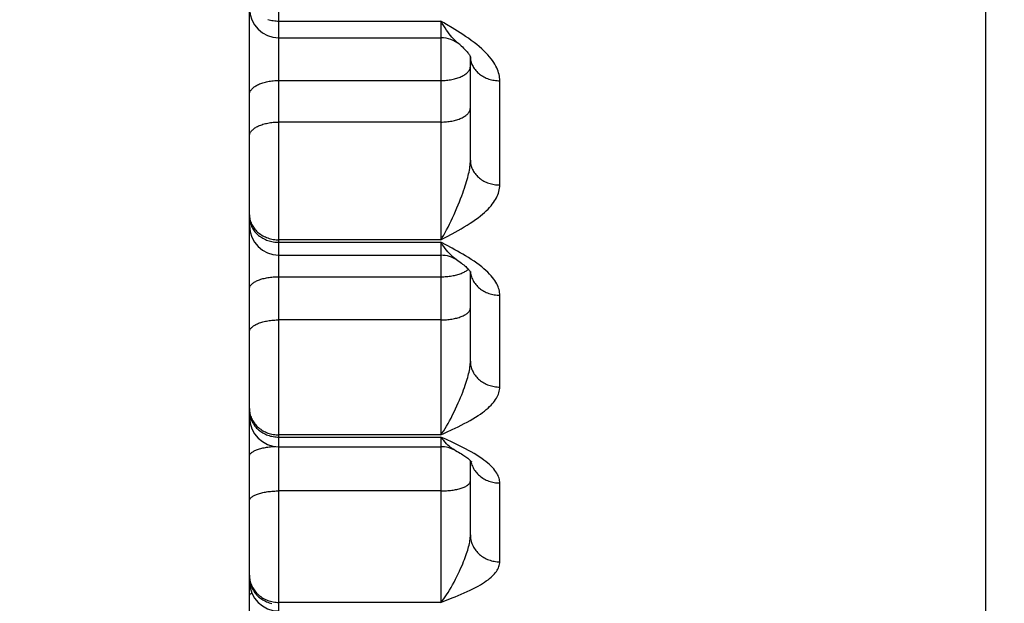
# Model space of a CAD drawing. Units: inches. Extents: x 0 to 180, y -147 to 17.
# Drawn here: x 6 to 6, y 2 to 2 of the extents above; entities that cross this region are included whole.
import ezdxf

# ---------------------------------------------------------------- set-up
doc = ezdxf.new("R2010")
doc.units = ezdxf.units.IN
doc.header["$LTSCALE"] = 1.21
doc.header["$MEASUREMENT"] = 0
doc.layers.get('0').update_dxf_attribs({"linetype": 'CONTINUOUS'})
doc.layers.add('DIMENSIONS', color=7, linetype='CONTINUOUS')
doc.styles.get("Standard").update_dxf_attribs({"font": 'txt', "width": 0.8})
doc.dimstyles.new('DIMSTYLE_8', dxfattribs={"dimtxt": 0.125, "dimasz": 0.1875, "dimexe": 0.125, "dimexo": 0.0625, "dimgap": 0.0625, "dimtad": 0, "dimtih": 1, "dimtoh": 1, "dimdec": 3, "dimlfac": 4, "dimzin": 4, "dimdsep": 46, "dimtxsty": 'STANDARD', "dimblk": '_FILLED', "dimblk1": '_FILLED', "dimblk2": '_FILLED', "dimcen": 0.09, "dimadec": 0, "dimazin": 0, "dimtp": 0.005, "dimtm": 0.005, "dimtfac": 1, "dimtdec": 3, "dimtofl": 0, "dimtmove": 0, "dimatfit": 3, "dimldrblk": '_FILLED', "dimfxl": 1, "dimtolj": 1, "dimtzin": 4, "dimarcsym": 0})

# ---------------------------------------------------------------- blocks, each defined once
blk = doc.blocks.new('_FILLED')
at = {"color": 0, "linetype": 'BYBLOCK'}
blk.add_solid([(0, 0), (-1, 0.1666666667), (-1, -0.1666666667)], dxfattribs=at)
blk = doc.blocks.new('*D22')
at = {"layer": 'DIMENSIONS', "color": 2, "linetype": 'CONTINUOUS'}
for p, q in [((7.1048658739, 3.4691730604), (4.1232563169, 3.4691730604)), ((4.2482563169, 3.4691730604), (4.2482563169, 2.5004230604)), ((4.2482563169, 1.2816730604), (4.2482563169, 2.2504230604)), ((7.1048658739, 1.2816730604), (4.1232563169, 1.2816730604))]:
    blk.add_line(p, q, dxfattribs=at)
at = {"layer": 'DIMENSIONS', "color": 2, "linetype": 'CONTINUOUS', "xscale": 0.1875, "yscale": 0.1875, "zscale": 0.1875}
for p, rotation in [((4.2482563169, 3.4691730604), 90), ((4.2482563169, 1.2816730604), 270)]:
    blk.add_blockref('_FILLED', p, dxfattribs=dict(at, rotation=rotation))

msp = doc.modelspace()

# ---------------------------------------------------------------- linework, layer by layer
at = {"color": 7, "linetype": 'CONTINUOUS'}
for p, q in [((5.9541283739, 1.5057618394), (5.9541283739, 3.2425842814)), ((5.8291283739, 1.5111854963), (5.8291283739, 1.9695247218)), ((5.8341283739, 1.664547655), (5.8616283739, 1.664547655)), ((5.8666256964, 1.661327592), (5.8666307933, 1.6613113068)), ((5.8666283739, 1.6437726483), (5.8666283739, 1.6613113068)), ((5.8341283739, 1.6276303281), (5.8616283739, 1.6276303281)), ((5.8666283739, 1.6248560679), (5.8666690713, 1.6247920983)), ((5.8666283739, 1.6096588658), (5.8666283739, 1.6248560679)), ((5.8341283739, 1.5951235857), (5.8616283739, 1.5951235857)), ((5.8666283739, 1.5801544577), (5.8666283739, 1.592763445))]:
    msp.add_line(p, q, dxfattribs=at)
at = {"color": 9, "linetype": 'CONTINUOUS'}
for p, q in [((5.8341283739, 1.5120690195), (5.8341283739, 2.2818001471)), ((5.8341283739, 1.6673967732), (5.8616283739, 1.6673967732)), ((5.8616283739, 1.6673967732), (5.8616283739, 1.6302578443)), ((5.8666301408, 1.6613133919), (5.8666340372, 1.6611788973)), ((5.8341283739, 1.6573083638), (5.8616283739, 1.6573083638)), ((5.8716283739, 1.6395628476), (5.8716283739, 1.6572660304)), ((5.8616283739, 1.6502505701), (5.8341283739, 1.6502505701)), ((5.8616283739, 1.6302578443), (5.8341283739, 1.6302578443)), ((5.8341283739, 1.6298336623), (5.8616283739, 1.6298336623)), ((5.8616283739, 1.6298336623), (5.8616283739, 1.597127432)), ((5.8625787776, 1.6293324694), (5.8616283739, 1.6298336623)), ((5.8661765339, 1.6251839898), (5.8662702136, 1.6252738398)), ((5.8666441444, 1.6248323209), (5.8666510142, 1.6247493875)), ((5.8341283739, 1.6239834895), (5.8616283739, 1.6239834895)), ((5.8716283739, 1.6052524438), (5.8716283739, 1.620842672)), ((5.8616283739, 1.6166471655), (5.8341283739, 1.6166471655)), ((5.8616283739, 1.597127432), (5.8341283739, 1.597127432)), ((5.8341283739, 1.5967582888), (5.8616283739, 1.5967582888)), ((5.8616283739, 1.5967582888), (5.8616283739, 1.5686819482)), ((5.8625794677, 1.5963219544), (5.8616283739, 1.5967582888)), ((5.8616283739, 1.5876110017), (5.8341283739, 1.5876110017)), ((5.8716283739, 1.5755779815), (5.8716283739, 1.588961259)), ((5.8616283739, 1.5686819482), (5.8341283739, 1.5686819482))]:
    msp.add_line(p, q, dxfattribs=at)
for points in [[(5.8322700616, 1.6676869041), (5.8324930341, 1.6676195361), (5.8327197111, 1.6675608386), (5.8329495792, 1.6675109447), (5.8331821177, 1.6674699673), (5.8334167997, 1.6674379994), (5.8336530937, 1.6674151133), (5.8338904643, 1.6674013608), (5.8341283739, 1.6673967732)], [(5.8648239913, 1.6633931756), (5.8646667786, 1.6635257028), (5.8644395426, 1.6637247278), (5.8642059421, 1.6639406133), (5.8639664403, 1.6641756373), (5.8637276621, 1.664424361), (5.8634944684, 1.6646829756), (5.8632645771, 1.6649551382), (5.8630339421, 1.6652445529), (5.8628026799, 1.6655520717), (5.862572, 1.6658777924), (5.8623390598, 1.6662243026), (5.8621032168, 1.6665928525), (5.8618661434, 1.6669834316), (5.8616283739, 1.6673967732)], [(5.8625794677, 1.666833015), (5.8621056781, 1.6671151542), (5.8616283739, 1.6673967732)], [(5.8716283739, 1.6572660304), (5.8716209547, 1.6575304125), (5.871597277, 1.6577976251), (5.8715573406, 1.6580676743), (5.8715018102, 1.6583398873), (5.8714300212, 1.6586149479), (5.8713399798, 1.6588949016), (5.8712318725, 1.6591803147), (5.8711055127, 1.6594706442), (5.8709583462, 1.659766278), (5.8707907492, 1.6600670194), (5.8706023454, 1.6603730903), (5.8703894516, 1.6606855102), (5.8701521965, 1.6610044666), (5.8698904514, 1.6613298046), (5.8696001463, 1.6616620348), (5.8692799158, 1.6620022455), (5.8689311254, 1.6623493876), (5.8685538012, 1.6627007588), (5.8681429064, 1.663058973), (5.8677034779, 1.6634214444), (5.8672506529, 1.6637776314), (5.8667836687, 1.6641262494), (5.8663032882, 1.6644685413), (5.8658269364, 1.6647977073), (5.8653618493, 1.6651089074), (5.864900791, 1.6654069019), (5.8644394794, 1.6656992928), (5.8639775742, 1.665986907), (5.8635154158, 1.666268891), (5.8625794677, 1.666833015)], [(5.8666340372, 1.6611788973), (5.8666510142, 1.6609838572), (5.8666792666, 1.6607897017), (5.8667187302, 1.6605968707), (5.8667693158, 1.6604058011), (5.8668309086, 1.6602169255), (5.8669033692, 1.660030672), (5.8669865335, 1.6598474623), (5.867080213, 1.6596677116), (5.8671841956, 1.6594918271), (5.8672982457, 1.6593202071), (5.8674221048, 1.6591532405), (5.8675554926, 1.6589913054), (5.8676981067, 1.6588347687), (5.8678496241, 1.6586839851), (5.8680097017, 1.6585392961), (5.8681779767, 1.6584010294), (5.868354068, 1.6582694983), (5.8685375766, 1.6581450007), (5.8687280869, 1.6580278187), (5.8689251674, 1.6579182178), (5.8691283715, 1.6578164461), (5.8693372389, 1.6577227344), (5.8695512965, 1.6576372947), (5.8697700594, 1.6575603208), (5.869993032, 1.6574919869), (5.8702197092, 1.657432448), (5.8704495776, 1.6573818387), (5.8706821163, 1.6573402739), (5.8709167986, 1.6573078477), (5.8711530929, 1.6572846334), (5.8713904639, 1.6572706838), (5.8716283739, 1.6572660304)], [(5.8616283739, 1.6573083638), (5.8618662835, 1.6573110835), (5.8621036541, 1.6573192362), (5.8623399481, 1.6573328037), (5.8625746301, 1.6573517551), (5.8628071686, 1.6573760475), (5.8630370367, 1.6574056259), (5.8632637137, 1.6574404233), (5.8634866862, 1.6574803608), (5.863705449, 1.657525348), (5.8639195065, 1.657575283), (5.8641283739, 1.6576300525), (5.864331578, 1.6576895327), (5.8645286584, 1.6577535887), (5.8647191688, 1.6578220755), (5.8649026776, 1.6578948378), (5.865078769, 1.6579717108), (5.8652470441, 1.6580525205), (5.8654071218, 1.6581370837), (5.8655586394, 1.6582252089), (5.8657012537, 1.6583166965), (5.8658346416, 1.6584113392), (5.8659585009, 1.6585089225), (5.8660725511, 1.6586092256), (5.8661765339, 1.658712021), (5.8662702136, 1.6588170761), (5.866353378, 1.6589241527), (5.8664258388, 1.6590330083), (5.8664874317, 1.6591433964), (5.8665380174, 1.6592550668), (5.8665774811, 1.6593677666), (5.8666057335, 1.6594812406), (5.8666227106, 1.6595952315), (5.8666283739, 1.6597094813)], [(5.8291283739, 1.6549072463), (5.8291340372, 1.6550214961), (5.8291510143, 1.655135487), (5.8291792667, 1.655248961), (5.8292187304, 1.6553616608), (5.829269316, 1.6554733312), (5.829330909, 1.6555837193), (5.8294033698, 1.6556925749), (5.8294865342, 1.6557996515), (5.8295802139, 1.6559047066), (5.8296841966, 1.656007502), (5.8297982469, 1.656107805), (5.8299221062, 1.6562053884), (5.8300554941, 1.6563000311), (5.8301981084, 1.6563915187), (5.830349626, 1.6564796439), (5.8305097037, 1.6565642071), (5.8306779788, 1.6566450168), (5.8308540702, 1.6567218898), (5.831037579, 1.6567946522), (5.8312280894, 1.6568631389), (5.8314251698, 1.6569271949), (5.8316283739, 1.6569866751), (5.8318372413, 1.6570414447), (5.8320512989, 1.6570913796), (5.8322700616, 1.6571363668), (5.8324930341, 1.6571763043), (5.8327197111, 1.6572111017), (5.8329495792, 1.6572406801), (5.8331821177, 1.6572649725), (5.8334167997, 1.6572839239), (5.8336530937, 1.6572974914), (5.8338904643, 1.6573056442), (5.8341283739, 1.6573083638)], [(5.8616283739, 1.6502505701), (5.8618662835, 1.6502532897), (5.8621036541, 1.6502614425), (5.8623399481, 1.65027501), (5.8625746301, 1.6502939614), (5.8628071686, 1.6503182538), (5.8630370367, 1.6503478322), (5.8632637137, 1.6503826296), (5.8634866862, 1.6504225671), (5.863705449, 1.6504675543), (5.8639195065, 1.6505174892), (5.8641283739, 1.6505722588), (5.864331578, 1.650631739), (5.8645286584, 1.650695795), (5.8647191688, 1.6507642817), (5.8649026776, 1.650837044), (5.865078769, 1.6509139171), (5.8652470441, 1.6509947268), (5.8654071218, 1.65107929), (5.8655586394, 1.6511674152), (5.8657012537, 1.6512589028), (5.8658346416, 1.6513535454), (5.8659585009, 1.6514511288), (5.8660725511, 1.6515514318), (5.8661765339, 1.6516542273), (5.8662702136, 1.6517592823), (5.866353378, 1.6518663589), (5.8664258388, 1.6519752146), (5.8664874317, 1.6520856026), (5.8665380174, 1.6521972731), (5.8665774811, 1.6523099729), (5.8666057335, 1.6524234468), (5.8666227106, 1.6525374378), (5.8666283739, 1.6526516875)], [(5.8291283739, 1.6478494526), (5.8291340372, 1.6479637023), (5.8291510143, 1.6480776933), (5.8291792667, 1.6481911672), (5.8292187304, 1.648303867), (5.8292693161, 1.6484155375), (5.829330909, 1.6485259255), (5.8294033698, 1.6486347812), (5.8294865342, 1.6487418578), (5.8295802139, 1.6488469128), (5.8296841967, 1.6489497083), (5.8297982469, 1.6490500113), (5.8299221062, 1.6491475947), (5.8300554941, 1.6492422374), (5.8301981084, 1.6493337249), (5.830349626, 1.6494218501), (5.8305097037, 1.6495064133), (5.8306779788, 1.649587223), (5.8308540702, 1.6496640961), (5.831037579, 1.6497368584), (5.8312280893, 1.6498053451), (5.8314251698, 1.6498694011), (5.8316283739, 1.6499288813), (5.8318372413, 1.6499836509), (5.8320512988, 1.6500335859), (5.8322700616, 1.650078573), (5.8324930341, 1.6501185106), (5.8327197111, 1.6501533079), (5.8329495792, 1.6501828863), (5.8331821177, 1.6502071787), (5.8334167997, 1.6502261301), (5.8336530937, 1.6502396976), (5.8338904643, 1.6502478504), (5.8341283739, 1.6502505701)], [(5.8616283739, 1.6302578443), (5.8618648808, 1.6306430381), (5.8621052857, 1.6310509178), (5.8623489837, 1.6314817539), (5.8625941639, 1.6319361078), (5.8628412689, 1.632414418), (5.8630928651, 1.632916675), (5.8633518384, 1.6334511562), (5.8636129623, 1.6340116163), (5.8638668855, 1.6345731377), (5.864111764, 1.6351280939), (5.8643481075, 1.6356799966), (5.864571152, 1.6362165879), (5.8647794588, 1.6367299092), (5.8649744999, 1.6372224018), (5.8651564491, 1.6376968168), (5.8653252216, 1.6381503684), (5.8654813306, 1.638581799), (5.8656258073, 1.6389971121), (5.8657589857, 1.6393956358), (5.8658809886, 1.6397752526), (5.8659923983, 1.6401406409), (5.8660930832, 1.6404899539), (5.8661838024, 1.6408228309), (5.8662660852, 1.6411470111), (5.8663399378, 1.6414630499), (5.8664053061, 1.6417692784), (5.8664629408, 1.642070945), (5.8665128169, 1.64237009), (5.8665541823, 1.6426642403), (5.8665865392, 1.6429520977), (5.8666097211, 1.6432329081), (5.8666236972, 1.6435065711), (5.8666283739, 1.6437726482)], [(5.8666283739, 1.6437726482), (5.8666340372, 1.6435723379), (5.8666510143, 1.6433724813), (5.8666792667, 1.6431735312), (5.8667187304, 1.6429759383), (5.866769316, 1.6427801502), (5.866830909, 1.6425866104), (5.8669033698, 1.6423957574), (5.8669865342, 1.6422080235), (5.8670802139, 1.6420238339), (5.8671841966, 1.641843606), (5.8672982468, 1.641667748), (5.8674221062, 1.6414966583), (5.8675554941, 1.6413307244), (5.8676981083, 1.6411703222), (5.8678496259, 1.6410158152), (5.8680097036, 1.6408675532), (5.8681779787, 1.6407258723), (5.8683540701, 1.6405910932), (5.8685375789, 1.6404635215), (5.8687280892, 1.6403434459), (5.8689251697, 1.6402311386), (5.8691283738, 1.640126854), (5.8693372412, 1.6400308282), (5.8695512987, 1.6399432789), (5.8697700615, 1.6398644043), (5.869993034, 1.6397943832), (5.870219711, 1.6397333741), (5.8704495792, 1.6396815153), (5.8706821176, 1.6396389242), (5.8709167997, 1.6396056973), (5.8711530937, 1.6395819099), (5.8713904643, 1.6395676159), (5.8716283739, 1.6395628476)], [(5.8635598383, 1.6312904767), (5.864055245, 1.6315621917), (5.8645573441, 1.6318448798), (5.8650740375, 1.6321431907), (5.8655974231, 1.6324525499), (5.8661053184, 1.6327641436), (5.866593978, 1.6330769645), (5.8670671472, 1.6333920299), (5.867513879, 1.6337035156), (5.8679303008, 1.6340096552), (5.8683202852, 1.6343121857), (5.8686845033, 1.6346105175), (5.8690222027, 1.6349042306), (5.8693341358, 1.6351937161), (5.8696232312, 1.6354796008), (5.8698897345, 1.6357621202), (5.8701334, 1.6360410162), (5.8703564195, 1.6363161776), (5.8705583326, 1.6365864412), (5.8707395996, 1.6368529456), (5.8709037934, 1.6371190408), (5.8710518406, 1.6373848475), (5.8711828144, 1.6376502416), (5.8712975081, 1.6379182233), (5.8713968156, 1.6381906852), (5.8714798429, 1.6384657507), (5.8715447013, 1.6387407673), (5.8715907611, 1.6390148468), (5.871618652, 1.6392888739), (5.8716283739, 1.6395628476)], [(5.8291283739, 1.6345209687), (5.8291340372, 1.6343181211), (5.8291510143, 1.634115733), (5.8291792667, 1.6339142628), (5.8292187304, 1.6337141671), (5.829269316, 1.633515899), (5.829330909, 1.6333199078), (5.8294033698, 1.6331266373), (5.8294865342, 1.6329365254), (5.8295802139, 1.6327500028), (5.8296841966, 1.632567492), (5.8297982469, 1.6323894065), (5.8299221062, 1.6322161496), (5.8300554941, 1.6320481139), (5.8301981084, 1.63188568), (5.830349626, 1.6317292159), (5.8305097037, 1.631579076), (5.8306779788, 1.6314356004), (5.8308540702, 1.6312991142), (5.831037579, 1.6311699265), (5.8312280894, 1.63104833), (5.8314251698, 1.6309346002), (5.8316283739, 1.6308289946), (5.8318372413, 1.6307317526), (5.8320512989, 1.6306430943), (5.8322700616, 1.6305632207), (5.8324930341, 1.6304923126), (5.8327197111, 1.6304305307), (5.8329495792, 1.630378015), (5.8331821177, 1.6303348845), (5.8334167997, 1.6303012367), (5.8336530937, 1.630277148), (5.8338904643, 1.6302626729), (5.8341283739, 1.6302578443)], [(5.8291283739, 1.6340992176), (5.8291340372, 1.6338962543), (5.8291510143, 1.6336937507), (5.8291792667, 1.6334921657), (5.8292187304, 1.6332919559), (5.8292693161, 1.6330935748)], [(5.8292693161, 1.6330935748), (5.829330909, 1.6328974718), (5.8294033698, 1.6327040911), (5.8294865342, 1.6325138708), (5.8295802139, 1.6323272418), (5.8296841967, 1.632144627), (5.8297982469, 1.6319664399), (5.8299221062, 1.6317930843), (5.8300554941, 1.6316249527), (5.8301981084, 1.6314624262), (5.830349626, 1.6313058729), (5.8305097037, 1.6311556474), (5.8306779788, 1.63101209), (5.8308540702, 1.630875526), (5.831037579, 1.6307462646), (5.8312280893, 1.6306245988), (5.8314251698, 1.6305108041), (5.8316283739, 1.6304051383), (5.8318372413, 1.6303078408), (5.8320512988, 1.630219132), (5.8322700616, 1.6301392128), (5.8324930341, 1.6300682643), (5.8327197111, 1.6300064472), (5.8329495792, 1.6299539016), (5.8331821177, 1.6299107464), (5.8334167997, 1.6298770795), (5.8336530937, 1.629852977), (5.8338904643, 1.6298384937), (5.8341283739, 1.6298336623)], [(5.8616283739, 1.6302578443), (5.862103614, 1.6305075639), (5.8625840228, 1.6307631771), (5.8635598383, 1.6312904767)], [(5.8644145293, 1.6267821154), (5.8642051905, 1.6269278073), (5.8639657135, 1.6271082012), (5.8637269583, 1.6273034778), (5.8634937678, 1.6275105034), (5.8632638749, 1.6277321221), (5.8630332588, 1.6279715848), (5.8628020424, 1.6282296749), (5.8625714297, 1.628506548), (5.8623385862, 1.6288045661), (5.8621028721, 1.6291249199), (5.8618659569, 1.6294676981), (5.8616283739, 1.6298336623)], [(5.8716283739, 1.620842672), (5.871620951, 1.6210768041), (5.871597251, 1.6213134856), (5.8715572737, 1.6215527231), (5.8715016751, 1.6217939403), (5.8714297992, 1.6220377252), (5.871339679, 1.622285835), (5.8712315148, 1.6225387372), (5.8711051063, 1.6227959886), (5.8709578848, 1.6230579872), (5.8707902209, 1.6233245804), (5.8706017441, 1.6235959473), (5.8703887739, 1.623872987), (5.8701514427, 1.6241558639), (5.8698896182, 1.6244444481), (5.869599223, 1.6247392014), (5.8692788823, 1.6250411003), (5.8689299709, 1.6253492095), (5.8685525365, 1.6256611176), (5.8681415401, 1.6259791453), (5.8677020207, 1.6263010011), (5.8672491433, 1.6266173144), (5.8667821697, 1.6269269267), (5.8663018382, 1.6272309523), (5.8658255287, 1.627523377), (5.8653604458, 1.6277999133), (5.864899385, 1.6280647648), (5.864438113, 1.6283246554), (5.8639763, 1.628580311), (5.8635142757, 1.6288309775), (5.8625787776, 1.6293324694)], [(5.8616283739, 1.6239834895), (5.8618662835, 1.6239858155), (5.8621036541, 1.6239927883), (5.8623399481, 1.6240043921), (5.8625746301, 1.6240206006), (5.8628071686, 1.6240413771), (5.8630370367, 1.6240666745), (5.8632637137, 1.6240964355), (5.8634866862, 1.6241305927), (5.863705449, 1.6241690687), (5.8639195065, 1.6242117763), (5.8641283739, 1.6242586189), (5.864331578, 1.6243094903), (5.8645286584, 1.6243642752), (5.8647191688, 1.6244228496), (5.8649026776, 1.6244850807), (5.865078769, 1.6245508277), (5.8652470441, 1.6246199414), (5.8654071218, 1.6246922655), (5.8655586394, 1.624767636), (5.8657012537, 1.6248458822), (5.8658346416, 1.6249268268), (5.8659585009, 1.6250102866), (5.8660725511, 1.6250960724), (5.8661765339, 1.6251839898)], [(5.8666510142, 1.6247493875), (5.8666792666, 1.6245453677), (5.8667187302, 1.6243427397), (5.8667693158, 1.6241419625), (5.8668309086, 1.6239434909), (5.8669033693, 1.6237477745), (5.8669865335, 1.6235552567), (5.8670802131, 1.6233663735), (5.8671841956, 1.6231815529), (5.8672982457, 1.6230012135), (5.8674221049, 1.6228257639), (5.8675554926, 1.6226556016), (5.8676981068, 1.6224911119), (5.8678496242, 1.6223326675), (5.8680097017, 1.6221806273), (5.8681779768, 1.6220353359), (5.868354068, 1.6218971222), (5.8685375767, 1.6217662993), (5.868728087, 1.6216431638), (5.8689251675, 1.6215279944), (5.8691283716, 1.6214210522), (5.869337239, 1.6213225792), (5.8695512966, 1.6212327987), (5.8697700595, 1.6211519141), (5.8699930321, 1.6210801084), (5.8702197093, 1.6210175445), (5.8704495776, 1.620964364), (5.8706821163, 1.6209206874), (5.8709167986, 1.6208866137), (5.8711530929, 1.6208622201), (5.8713904639, 1.6208475618), (5.8716283739, 1.620842672)], [(5.8291283739, 1.6219298952), (5.8291340372, 1.6220276091), (5.8291510143, 1.6221251017), (5.8291792667, 1.6222221521), (5.8292187304, 1.6223185405), (5.829269316, 1.6224140484), (5.829330909, 1.6225084595), (5.8294033698, 1.6226015601), (5.8294865342, 1.6226931391), (5.8295802139, 1.6227829891), (5.8296841966, 1.6228709065), (5.8297982469, 1.6229566923), (5.8299221062, 1.6230401521), (5.8300554941, 1.6231210967), (5.8301981084, 1.6231993429), (5.830349626, 1.6232747134), (5.8305097037, 1.6233470375), (5.8306779788, 1.6234161513), (5.8308540702, 1.6234818982), (5.831037579, 1.6235441293), (5.8312280894, 1.6236027037), (5.8314251698, 1.6236574886), (5.8316283739, 1.62370836), (5.8318372413, 1.6237552026), (5.8320512989, 1.6237979102), (5.8322700616, 1.6238363863), (5.8324930341, 1.6238705435), (5.8327197111, 1.6239003045), (5.8329495792, 1.6239256019), (5.8331821177, 1.6239463783), (5.8334167997, 1.6239625868), (5.8336530937, 1.6239741906), (5.8338904643, 1.6239811634), (5.8341283739, 1.6239834895)], [(5.8616283739, 1.6166471655), (5.8618662835, 1.6166494915), (5.8621036541, 1.6166564643), (5.8623399481, 1.6166680681), (5.8625746301, 1.6166842766), (5.8628071686, 1.6167050531), (5.8630370367, 1.6167303505), (5.8632637137, 1.6167601115), (5.8634866862, 1.6167942687), (5.863705449, 1.6168327447), (5.8639195065, 1.6168754523), (5.8641283739, 1.6169222949), (5.864331578, 1.6169731663), (5.8645286584, 1.6170279512), (5.8647191688, 1.6170865256), (5.8649026776, 1.6171487567), (5.865078769, 1.6172145037), (5.8652470441, 1.6172836174), (5.8654071218, 1.6173559415), (5.8655586394, 1.617431312), (5.8657012537, 1.6175095582), (5.8658346416, 1.6175905028), (5.8659585009, 1.6176739626), (5.8660725511, 1.6177597484), (5.8661765339, 1.6178476658), (5.8662702136, 1.6179375158), (5.866353378, 1.6180290948), (5.8664258388, 1.6181221954), (5.8664874317, 1.6182166065), (5.8665380174, 1.6183121145), (5.8665774811, 1.6184085028), (5.8666057335, 1.6185055532), (5.8666227106, 1.6186030458), (5.8666283739, 1.6187007597)], [(5.8291283739, 1.6145935712), (5.8291340372, 1.6146912851), (5.8291510143, 1.6147887777), (5.8291792667, 1.6148858281), (5.8292187304, 1.6149822165), (5.8292693161, 1.6150777244), (5.829330909, 1.6151721356), (5.8294033698, 1.6152652361), (5.8294865342, 1.6153568151), (5.8295802139, 1.6154466651), (5.8296841967, 1.6155345826), (5.8297982469, 1.6156203683), (5.8299221062, 1.6157038281), (5.8300554941, 1.6157847727), (5.8301981084, 1.6158630189), (5.830349626, 1.6159383894), (5.8305097037, 1.6160107135), (5.8306779788, 1.6160798273), (5.8308540702, 1.6161455742), (5.831037579, 1.6162078053), (5.8312280893, 1.6162663797), (5.8314251698, 1.6163211646), (5.8316283739, 1.616372036), (5.8318372413, 1.6164188786), (5.8320512988, 1.6164615862), (5.8322700616, 1.6165000623), (5.8324930341, 1.6165342195), (5.8327197111, 1.6165639805), (5.8329495792, 1.6165892779), (5.8331821177, 1.6166100543), (5.8334167997, 1.6166262628), (5.8336530937, 1.6166378666), (5.8338904643, 1.6166448394), (5.8341283739, 1.6166471655)], [(5.8616283739, 1.597127432), (5.8618648808, 1.5974644199), (5.8621052857, 1.5978246199), (5.8623489837, 1.5982083115), (5.8625941639, 1.5986160789), (5.8628412689, 1.5990483709), (5.8630928651, 1.5995051413), (5.8633518384, 1.5999940106), (5.8636129623, 1.6005094032), (5.8638668855, 1.6010281687), (5.864111764, 1.6015428653), (5.8643481075, 1.6020565011), (5.864571152, 1.6025573623), (5.8647794588, 1.603037604), (5.8649744999, 1.6034992029), (5.8651564491, 1.6039445924), (5.8653252216, 1.6043709114), (5.8654813306, 1.6047767428), (5.8656258073, 1.6051677249), (5.8657589857, 1.605543084), (5.8658809886, 1.6059006607), (5.8659923983, 1.6062449248), (5.8660930832, 1.606574057), (5.8661838024, 1.6068875792), (5.8662660852, 1.607192852), (5.8663399378, 1.6074903896), (5.8664053061, 1.6077785216), (5.8664629408, 1.6080622141), (5.8665128169, 1.6083433773), (5.8665541823, 1.608619658), (5.8665865392, 1.6088898652), (5.8666097211, 1.6091532786), (5.8666236972, 1.6094097586), (5.8666283739, 1.6096588657)], [(5.8666283739, 1.6096588657), (5.8666340372, 1.6094491997), (5.8666510143, 1.6092400087), (5.8666792667, 1.6090317665), (5.8667187304, 1.6088249449), (5.866769316, 1.6086200124), (5.866830909, 1.6084174333), (5.8669033698, 1.6082176664), (5.8669865342, 1.6080211642), (5.8670802139, 1.607828372), (5.8671841966, 1.6076397264), (5.8672982468, 1.6074556549), (5.8674221062, 1.6072765743), (5.8675554941, 1.6071028903), (5.8676981084, 1.6069349965), (5.867849626, 1.6067732731), (5.8680097036, 1.6066180865), (5.8681779788, 1.6064697883), (5.8683540701, 1.6063287143), (5.8685375789, 1.6061951842), (5.8687280893, 1.6060695005), (5.8689251697, 1.6059519478), (5.8691283738, 1.6058427925), (5.8693372412, 1.6057422818), (5.8695512988, 1.6056506434), (5.8697700616, 1.605568085), (5.869993034, 1.6054947935), (5.8702197111, 1.6054309349), (5.8704495792, 1.605376654), (5.8706821176, 1.6053320736), (5.8709167997, 1.6052972949), (5.8711530937, 1.6052723965), (5.8713904643, 1.6052574348), (5.8716283739, 1.6052524438)], [(5.8635598383, 1.5980265456), (5.864055245, 1.5982632376), (5.8645573441, 1.5985095363), (5.8650740375, 1.5987695), (5.8655974231, 1.5990391491), (5.8661053184, 1.5993108048), (5.866593978, 1.5995835897), (5.8670671472, 1.5998583917), (5.867513879, 1.6001301303), (5.8679303008, 1.6003972618), (5.8683202852, 1.6006612993), (5.8686845033, 1.6009217257), (5.8690222027, 1.6011781721), (5.8693341358, 1.6014309774), (5.8696232312, 1.6016806868), (5.8698897345, 1.6019275041), (5.8701334, 1.6021712021), (5.8703564195, 1.6024116814), (5.8705583326, 1.6026479234), (5.8707395996, 1.6028809211), (5.8709037934, 1.6031136023), (5.8710518406, 1.6033460723), (5.8711828144, 1.6035782222), (5.8712975081, 1.6038126768), (5.8713968156, 1.6040510934), (5.8714798429, 1.6042918317), (5.8715447013, 1.6045325703), (5.8715907611, 1.6047725316), (5.871618652, 1.6050124898), (5.8716283739, 1.6052524438)], [(5.8291283739, 1.6015804156), (5.8291340372, 1.6013685341), (5.8291510143, 1.6011571326), (5.8291792667, 1.60094669), (5.8292187304, 1.6007376829), (5.829269316, 1.6005305849), (5.829330909, 1.6003258652), (5.8294033698, 1.6001239873), (5.8294865342, 1.5999254088), (5.8295802139, 1.5997305794), (5.8296841966, 1.5995399404), (5.8297982469, 1.5993539238), (5.8299221062, 1.5991729509), (5.8300554941, 1.5989974317), (5.8301981084, 1.5988277638), (5.830349626, 1.5986643315), (5.8305097037, 1.5985075051), (5.8306779788, 1.5983576398), (5.8308540702, 1.5982150752), (5.831037579, 1.5980801341), (5.8312280894, 1.5979531223), (5.8314251698, 1.5978343274), (5.8316283739, 1.5977240187), (5.8318372413, 1.5976224459), (5.8320512989, 1.5975298393), (5.8322700616, 1.5974464084), (5.8324930341, 1.5973723425), (5.8327197111, 1.5973078092), (5.8329495792, 1.5972529547), (5.8331821177, 1.5972079032), (5.8334167997, 1.597172757), (5.8336530937, 1.5971475955), (5.8338904643, 1.5971324758), (5.8341283739, 1.597127432)], [(5.8291283739, 1.6012133877), (5.8291340372, 1.6010014056), (5.8291510143, 1.6007899036), (5.8291792667, 1.600579361)], [(5.8291792667, 1.600579361), (5.8292187304, 1.6003702547), (5.8292693161, 1.6001630583), (5.829330909, 1.5999582413), (5.8294033698, 1.5997562676), (5.8294865342, 1.5995575947), (5.8295802139, 1.5993626727), (5.8296841967, 1.5991719432), (5.8297982469, 1.5989858382), (5.8299221062, 1.5988047794), (5.8300554941, 1.5986291768), (5.8301981084, 1.5984594283), (5.830349626, 1.5982959183), (5.8305097037, 1.5981390174), (5.8306779788, 1.597989081), (5.8308540702, 1.5978464486), (5.831037579, 1.5977114434), (5.8312280893, 1.5975843712), (5.8314251698, 1.59746552), (5.8316283739, 1.5973551588), (5.8318372413, 1.5972535378), (5.8320512988, 1.5971608872), (5.8322700616, 1.5970774167), (5.8324930341, 1.5970033155), (5.8327197111, 1.5969387516), (5.8329495792, 1.596883871), (5.8331821177, 1.5968387982), (5.8334167997, 1.5968036352), (5.8336530937, 1.5967784618), (5.8338904643, 1.5967633349), (5.8341283739, 1.5967582888)], [(5.8616283739, 1.597127432), (5.862103614, 1.5973448024), (5.8625840228, 1.597567343), (5.8635598383, 1.5980265456)], [(5.8640095609, 1.5945201694), (5.8639664403, 1.5945437979), (5.8637276621, 1.5946843892), (5.8634944684, 1.5948384819), (5.8632645771, 1.5950081127), (5.8630339421, 1.5951961129), (5.8628026799, 1.5954032161), (5.862572, 1.595629634), (5.8623390598, 1.5958775229), (5.8621032168, 1.5961480303), (5.8618661434, 1.5964413517), (5.8616283739, 1.5967582888)], [(5.8716283739, 1.588961259), (5.8716209547, 1.5891635253), (5.871597277, 1.589368025), (5.8715573406, 1.5895747646), (5.8715018102, 1.589783231), (5.8714300212, 1.5899939496), (5.8713399798, 1.5902084903), (5.8712318725, 1.5904272908), (5.8711055127, 1.5906499391), (5.8709583462, 1.5908767365), (5.8707907492, 1.5911075363), (5.8706023454, 1.591342513), (5.8703894516, 1.591582454), (5.8701521965, 1.5918275086), (5.8698904514, 1.5920775636), (5.8696001463, 1.5923330168), (5.8692799158, 1.5925947119), (5.8689311254, 1.5928618483), (5.8685538012, 1.5931323517), (5.8681429064, 1.5934082394), (5.8677034779, 1.593687525), (5.8672506529, 1.5939620847), (5.8667836687, 1.5942309213), (5.8663032882, 1.5944949864), (5.8658269364, 1.5947490249), (5.8653618493, 1.5949892875), (5.864900791, 1.5952194361), (5.8644394794, 1.595445334), (5.8639775742, 1.5956676159), (5.8635154158, 1.5958856179), (5.8625794677, 1.5963219544)], [(5.8291283739, 1.5934879346), (5.8291340372, 1.5935685235), (5.8291510143, 1.59364893), (5.8291792667, 1.5937289717), (5.8292187304, 1.5938084674), (5.829269316, 1.593887237), (5.829330909, 1.593965102), (5.8294033698, 1.5940418862), (5.8294865342, 1.5941174154), (5.8295802139, 1.5941915186), (5.8296841966, 1.594264028), (5.8297982469, 1.5943347793), (5.8299221062, 1.5944036123), (5.8300554941, 1.5944703709), (5.8301981084, 1.594534904), (5.830349626, 1.5945970654), (5.8305097037, 1.5946567142), (5.8306779788, 1.5947137154), (5.8308540702, 1.5947679398), (5.831037579, 1.5948192645), (5.8312280894, 1.5948675734), (5.8314251698, 1.5949127569), (5.8316283739, 1.5949547128), (5.8318372413, 1.5949933459), (5.8320512989, 1.5950285688), (5.8322700616, 1.5950603017), (5.8324930341, 1.5950884726), (5.8327197111, 1.5951130178), (5.8329495792, 1.5951338817), (5.8331821177, 1.595151017), (5.8334167997, 1.5951643848), (5.833479859, 1.5951669388)], [(5.8667041979, 1.5926872266), (5.8667187302, 1.5926094518), (5.8667693158, 1.5924001776), (5.8668309086, 1.5921933066), (5.8669033692, 1.5919893073), (5.8669865335, 1.591788642), (5.867080213, 1.5915917652), (5.8671841956, 1.5913991229), (5.8672982457, 1.5912111515), (5.8674221048, 1.5910282768), (5.8675554926, 1.590850913), (5.8676981067, 1.590679462), (5.8678496241, 1.5905143121), (5.8680097017, 1.5903558376), (5.8681779767, 1.5902043972), (5.868354068, 1.5900603343), (5.8685375766, 1.5899239749), (5.8687280869, 1.5897956282), (5.8689251674, 1.5896755848), (5.8691283715, 1.5895641167), (5.8693372389, 1.5894614763), (5.8695512965, 1.5893678962), (5.8697700594, 1.5892835884), (5.869993032, 1.5892087439), (5.8702197092, 1.5891435323), (5.8704495776, 1.5890881011), (5.8706821163, 1.5890425762), (5.8709167986, 1.5890070604), (5.8711530929, 1.5889816344), (5.8713904639, 1.5889663557), (5.8716283739, 1.588961259)], [(5.8616283739, 1.5876110017), (5.8618662835, 1.5876129201), (5.8621036541, 1.5876186709), (5.8623399481, 1.5876282411), (5.8625746301, 1.5876416089), (5.8628071686, 1.5876587442), (5.8630370367, 1.5876796081), (5.8632637137, 1.5877041533), (5.8634866862, 1.5877323242), (5.863705449, 1.5877640571), (5.8639195065, 1.58779928), (5.8641283739, 1.5878379131), (5.864331578, 1.587879869), (5.8645286584, 1.5879250525), (5.8647191688, 1.5879733614), (5.8649026776, 1.5880246861), (5.865078769, 1.5880789105), (5.8652470441, 1.5881359117), (5.8654071218, 1.5881955605), (5.8655586394, 1.5882577219), (5.8657012537, 1.588322255), (5.8658346416, 1.5883890136), (5.8659585009, 1.5884578465), (5.8660725511, 1.5885285978), (5.8661765339, 1.5886011073), (5.8662702136, 1.5886752105), (5.866353378, 1.5887507397), (5.8664258388, 1.5888275238), (5.8664874317, 1.5889053889), (5.8665380174, 1.5889841585), (5.8665774811, 1.5890636542), (5.8666057335, 1.5891436959), (5.8666227106, 1.5892241023), (5.8666283739, 1.5893046913)], [(5.8291283739, 1.5859173121), (5.8291340372, 1.5859979011), (5.8291510143, 1.5860783076), (5.8291792667, 1.5861583493), (5.8292187304, 1.586237845), (5.8292693161, 1.5863166146), (5.829330909, 1.5863944796), (5.8294033698, 1.5864712637), (5.8294865342, 1.586546793), (5.8295802139, 1.5866208962), (5.8296841967, 1.5866934056), (5.8297982469, 1.5867641569), (5.8299221062, 1.5868329899), (5.8300554941, 1.5868997485), (5.8301981084, 1.5869642816), (5.830349626, 1.587026443), (5.8305097037, 1.5870860918), (5.8306779788, 1.587143093), (5.8308540702, 1.5871973173), (5.831037579, 1.5872486421), (5.8312280893, 1.587296951), (5.8314251698, 1.5873421345), (5.8316283739, 1.5873840904), (5.8318372413, 1.5874227235), (5.8320512988, 1.5874579464), (5.8322700616, 1.5874896793), (5.8324930341, 1.5875178502), (5.8327197111, 1.5875423954), (5.8329495792, 1.5875632593), (5.8331821177, 1.5875803946), (5.8334167997, 1.5875937624), (5.8336530937, 1.5876033326), (5.8338904643, 1.5876090834), (5.8341283739, 1.5876110017)], [(5.8616283739, 1.5686819482), (5.8618648808, 1.5689686983), (5.8621052857, 1.5692790468), (5.8623489837, 1.5696132807), (5.8625941639, 1.5699720031), (5.8628412689, 1.5703556707), (5.8630928651, 1.5707642005), (5.8633518384, 1.5712045104), (5.8636129623, 1.571671728), (5.8638668855, 1.57214461), (5.864111764, 1.5726159438), (5.8643481075, 1.5730882159), (5.864571152, 1.5735503271), (5.8647794588, 1.5739945938), (5.8649744999, 1.574422516), (5.8651564491, 1.5748361946), (5.8653252216, 1.5752327107), (5.8654813306, 1.575610496), (5.8656258073, 1.5759747899), (5.8657589857, 1.5763247213), (5.8658809886, 1.576658102), (5.8659923983, 1.5769791662), (5.8660930832, 1.5772861334), (5.8661838024, 1.5775784104), (5.8662660852, 1.5778629354), (5.8663399378, 1.5781401777), (5.8664053061, 1.5784084762), (5.8664629408, 1.5786724841), (5.8665128169, 1.5789339704), (5.8665541823, 1.5791907157), (5.8665865392, 1.5794416435), (5.8666097211, 1.5796860717), (5.8666236972, 1.5799238225), (5.8666283739, 1.5801544576)], [(5.8666283739, 1.5801544576), (5.8666340372, 1.5799367001), (5.8666510143, 1.5797194359), (5.8666792667, 1.5795031572), (5.8667187304, 1.5792883539), (5.866769316, 1.5790755125), (5.866830909, 1.5788651154), (5.8669033698, 1.578657639), (5.8669865342, 1.5784535533), (5.8670802139, 1.5782533208), (5.8671841966, 1.578057395), (5.8672982468, 1.5778662196), (5.8674221062, 1.5776802279), (5.8675554941, 1.5774998411), (5.8676981084, 1.5773254679), (5.867849626, 1.5771575032), (5.8680097037, 1.5769963276), (5.8681779788, 1.5768423062), (5.8683540702, 1.5766957878), (5.8685375789, 1.5765571045), (5.8687280893, 1.5764265703), (5.8689251698, 1.576304481), (5.8691283738, 1.5761911131), (5.8693372412, 1.5760867235), (5.8695512988, 1.5759915486), (5.8697700616, 1.575905804), (5.869993034, 1.575829684), (5.8702197111, 1.575763361), (5.8704495792, 1.5757069852), (5.8706821177, 1.5756606844), (5.8709167997, 1.5756245635), (5.8711530937, 1.5755987042), (5.8713904643, 1.5755831651), (5.8716283739, 1.5755779815)], [(5.8635598383, 1.569442122), (5.864055245, 1.5696423638), (5.8645573441, 1.5698507883), (5.8650740375, 1.5700708374), (5.8655974231, 1.5702991507), (5.8661053184, 1.5705292306), (5.866593978, 1.5707603348), (5.8670671472, 1.5709932165), (5.867513879, 1.5712235697), (5.8679303008, 1.5714500825), (5.8683202852, 1.5716740349), (5.8686845033, 1.5718949859), (5.8690222027, 1.5721126194), (5.8693341358, 1.5723272203), (5.8696232312, 1.5725392489), (5.8698897345, 1.5727488761), (5.8701334, 1.5729559066), (5.8703564195, 1.573160254), (5.8705583326, 1.57336105), (5.8707395996, 1.5735591363), (5.8709037934, 1.5737570007), (5.8710518406, 1.5739547323), (5.8711828144, 1.5741522383), (5.8712975081, 1.5743517522), (5.8713968156, 1.5745546862), (5.8714798429, 1.5747596457), (5.8715447013, 1.5749646549), (5.8715907611, 1.5751690513), (5.871618652, 1.5753734938), (5.8716283739, 1.5755779815)], [(5.8291283739, 1.5732979431), (5.8291340372, 1.5730783052), (5.8291510143, 1.5728591649), (5.8291792667, 1.5726410186), (5.8292187304, 1.5724243603), (5.829269316, 1.5722096811), (5.829330909, 1.5719974671), (5.8294033698, 1.5717881991), (5.8294865342, 1.5715823511), (5.8295802139, 1.5713803895), (5.8296841966, 1.5711827718), (5.8297982469, 1.5709899457), (5.8299221062, 1.5708023479), (5.8300554941, 1.5706204034), (5.8301981084, 1.5704445244), (5.830349626, 1.5702751093), (5.8305097037, 1.5701125419), (5.8306779788, 1.5699571905), (5.8308540702, 1.5698094069), (5.831037579, 1.569669526), (5.8312280894, 1.5695378647), (5.8314251698, 1.5694147211), (5.8316283739, 1.5693003742), (5.8318372413, 1.5691950832), (5.8320512989, 1.5690990864), (5.8322700616, 1.5690126014), (5.8324930341, 1.5689358241), (5.8327197111, 1.5688689284), (5.8329495792, 1.5688120659), (5.8331821177, 1.5687653652), (5.8334167997, 1.5687289324), (5.8336530937, 1.5687028498), (5.8338904643, 1.5686871766), (5.8341283739, 1.5686819482)], [(5.8291283739, 1.5729878514), (5.8291340372, 1.5727681285), (5.8291510143, 1.5725489033)], [(5.8291510143, 1.5725489033), (5.8291792667, 1.5723306725), (5.8292187304, 1.5721139304), (5.8292693161, 1.571899168), (5.829330909, 1.5716868718), (5.8294033698, 1.5714775228), (5.8294865342, 1.5712715952), (5.8295802139, 1.5710695554), (5.8296841967, 1.5708718612), (5.8297982469, 1.5706789603), (5.8299221062, 1.5704912899), (5.8300554941, 1.570309275), (5.8301981084, 1.5701333279), (5.830349626, 1.5699638472), (5.8305097037, 1.5698012169), (5.8306779788, 1.5696458053), (5.8308540702, 1.5694979645), (5.831037579, 1.5693580294), (5.8312280893, 1.5692263171), (5.8314251698, 1.5691031258), (5.8316283739, 1.5689887347), (5.8318372413, 1.5688834029), (5.8320512988, 1.568787369), (5.8322700616, 1.5687008505), (5.8324930341, 1.5686240435), (5.8327197111, 1.5685571219), (5.8329495792, 1.5685002373)], [(5.8291283739, 1.5697528454), (5.8291340372, 1.5698158235), (5.8291510143, 1.569878659), (5.8291792667, 1.5699412095), (5.8292187304, 1.5700033333), (5.829269316, 1.5700648896), (5.829330909, 1.5701257391), (5.8294033698, 1.5701857438), (5.8294865342, 1.5702447679), (5.8295272791, 1.5702699551)], [(5.8616283739, 1.5686819482), (5.862103614, 1.5688656587), (5.8625840228, 1.569053785), (5.8635598383, 1.569442122)]]:
    msp.add_lwpolyline(points, dxfattribs=at)
at = {"color": 7, "linetype": 'CONTINUOUS'}
for points in [[(5.8648232068, 1.6633938495), (5.8650618321, 1.6631912461), (5.8652780219, 1.662999155), (5.8654758754, 1.6628147917), (5.8656562076, 1.6626380704), (5.8658192232, 1.6624695423), (5.8659651386, 1.6623098797), (5.866094713, 1.6621592663), (5.866208369, 1.6620183349), (5.866306496, 1.6618879039), (5.8663897892, 1.6617685525), (5.8664589566, 1.6616610046), (5.8665147677, 1.6615660853), (5.8665581327, 1.6614846201), (5.8665901217, 1.6614174459), (5.8666121208, 1.6613650344), (5.8666256964, 1.661327592)], [(5.8644148385, 1.6267819111), (5.864670608, 1.6266073228), (5.8649006148, 1.6264447999), (5.8651174945, 1.6262859391), (5.8653205413, 1.6261314269), (5.8655097675, 1.6259815139), (5.865684997, 1.6258366539), (5.8658453491, 1.6256979898), (5.8659908068, 1.6255660859), (5.8661216009, 1.6254413759), (5.8662374239, 1.6253249338), (5.8663384952, 1.6252174872), (5.8664253552, 1.6251195339), (5.8664983786, 1.6250318672), (5.8665580616, 1.6249553027), (5.8666053541, 1.6248902165), (5.8666283739, 1.6248560679)], [(5.8640086299, 1.5945207147), (5.8641014607, 1.5944702351), (5.8643765304, 1.594317853), (5.8646367122, 1.5941694175), (5.8648818986, 1.5940251574), (5.865111867, 1.5938853819), (5.8653265045, 1.593750371), (5.8655258477, 1.5936203861), (5.8657099343, 1.5934957569), (5.8658788323, 1.5933768569), (5.8660326629, 1.5932640686), (5.8661716311, 1.5931577694), (5.866295883, 1.5930584483), (5.8664057814, 1.5929664899), (5.8665019211, 1.5928821313), (5.8665846117, 1.5928059056)], [(5.8665846117, 1.5928059056), (5.8666543562, 1.5927382355), (5.8667120559, 1.5926791846), (5.8667582179, 1.5926292335), (5.8667934811, 1.5925887948), (5.8668188958, 1.5925578285), (5.8668352334, 1.5925366109), (5.8668369737, 1.5925342537)]]:
    msp.add_lwpolyline(points, dxfattribs=at)
for centre, start, end in [((5.8341283739, 1.669547655), 180, 270), ((5.8616283739, 1.659547655), 50.2845147347, 90), ((5.8341283739, 1.6326303281), 180, 270), ((5.8616283739, 1.6226303281), 56.1319601066, 90), ((5.8341283739, 1.6001235857), 180, 270), ((5.8616283739, 1.5901235857), 61.566848562, 90), ((5.8341283739, 1.5722234158), 180, 270)]:
    msp.add_arc(centre, 0.005, start, end, dxfattribs=at)

# ---------------------------------------------------------------- dimensions: what is measured, and where the dimension line sits
at = {"layer": 'DIMENSIONS', "color": 2, "linetype": 'CONTINUOUS'}
dim = msp.add_linear_dim(base=(4.2482563169, 1.2816730604), p1=(7.1673658739, 3.4691730604), p2=(7.1673658739, 1.2816730604), angle=270, dimstyle='DIMSTYLE_8', dxfattribs=at)
dim.commit()
dim.dimension.update_dxf_attribs({"geometry": '*D22', "text_midpoint": (3.9982563169, 2.3129230604), "dimtype": 160})

doc.saveas('drawing.dxf')
